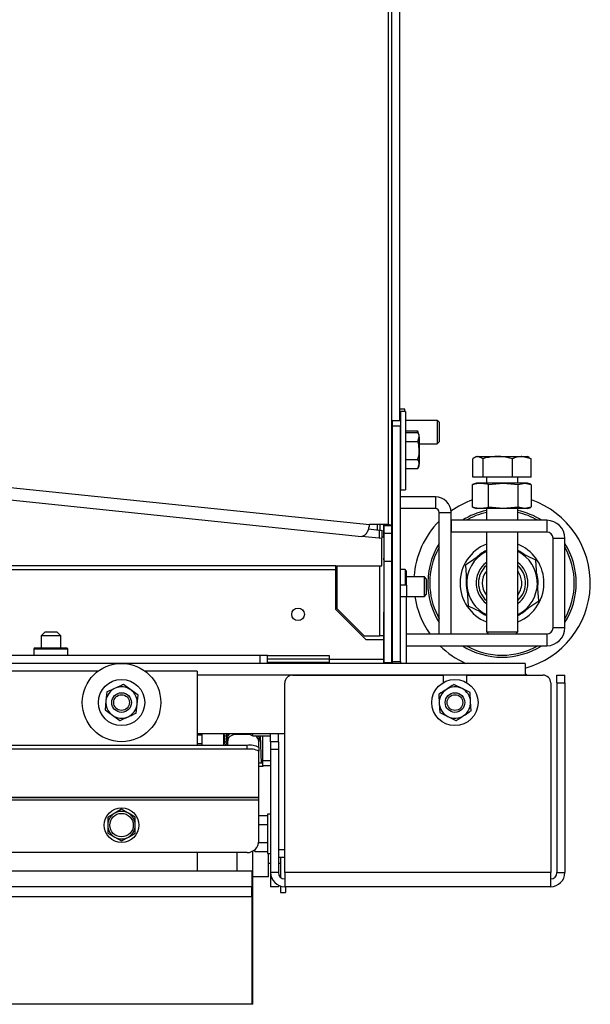
# Model space of a CAD drawing. Units: millimetres. Extents: x 287 to 4078, y 104 to 5790.
# Drawn here: x 3443 to 3588, y 2310 to 2562 of the extents above; entities that cross this region are included whole.
import ezdxf

# ---------------------------------------------------------------- set-up
doc = ezdxf.new("R2010")
doc.units = ezdxf.units.MM

msp = doc.modelspace()

# ---------------------------------------------------------------- linework, layer by layer
at = {"color": 1, "linetype": 'Continuous', "lineweight": 25, "ltscale": 20}
for p, q in [((3536.685, 2817.002), (3536.7, 2432.681)), ((3249.522, 2461.932), (3531.922, 2432.681)), ((3533.99, 2431.26), (3533.99, 2432.681)), ((3535.067, 2429.588), (3535.59, 2429.588)), ((3523.367, 2422.164), (2998.595, 2422.164)), ((3534.606, 2404.324), (3534.606, 2422.164)), ((3523.367, 2421.17), (2998.595, 2421.17)), ((3541.334, 2414.243), (3539.817, 2414.243)), ((3537.629, 2403.288), (3537.817, 2403.288)), ((3535.567, 2398.286), (3521.617, 2398.286)), ((3535.567, 2398.276), (3535.605, 2398.276)), ((3537.627, 2398.287), (3537.817, 2398.287)), ((3571.617, 2394.286), (3487.967, 2394.286)), ((3497.717, 2379.286), (3497.717, 2379.097)), ((3489.217, 2378.919), (3487.967, 2378.919)), ((3489.217, 2376.752), (3487.967, 2376.752)), ((3494.917, 2378.919), (3494.717, 2378.919)), ((3494.917, 2376.752), (3494.717, 2376.752)), ((3504.063, 2378.786), (3504.271, 2371.786)), ((3504.717, 2372.507), (3506.717, 2372.507)), ((3504.717, 2371.239), (3506.717, 2371.239)), ((3508.717, 2349.786), (3510.317, 2349.786)), ((3507.092, 2342.286), (3506.717, 2342.286))]:
    msp.add_line(p, q, dxfattribs=at)
at = {"color": 7, "linetype": 'Continuous', "lineweight": 25, "ltscale": 20}
for p, q in [((3537.641, 2432.634), (3537.626, 2817.002)), ((3539.627, 2459.236), (3539.623, 2576.972)), ((3540.922, 2462.136), (3539.627, 2462.136)), ((3541.118, 2461.583), (3539.818, 2461.583)), ((3247.122, 2458.985), (3529.914, 2429.694)), ((3537.817, 2459.236), (3539.817, 2459.236)), ((3537.817, 2457.78), (3537.817, 2459.236)), ((3539.817, 2457.78), (3537.817, 2457.78)), ((3537.817, 2397.783), (3537.817, 2457.78)), ((3539.817, 2459.236), (3539.817, 2457.78)), ((3539.817, 2397.783), (3539.817, 2457.78)), ((3549.217, 2459.286), (3541.121, 2459.286)), ((3549.717, 2458.786), (3549.217, 2459.286)), ((3549.217, 2459.286), (3549.217, 2453.286)), ((3549.717, 2458.786), (3549.717, 2453.786)), ((3541.123, 2456.644), (3544.065, 2456.644)), ((3541.123, 2456.202), (3544.261, 2456.202)), ((3544.065, 2456.644), (3544.227, 2456.33)), ((3544.618, 2455.583), (3544.261, 2456.202)), ((3544.263, 2453.891), (3544.619, 2455.046)), ((3544.422, 2456.136), (3544.289, 2456.366)), ((3537.817, 2454.083), (3537.64, 2454.083)), ((3539.819, 2454.083), (3539.817, 2454.083)), ((3541.124, 2453.89), (3544.263, 2453.891)), ((3544.62, 2453.286), (3549.217, 2453.286)), ((3549.217, 2453.286), (3549.717, 2453.786)), ((3559.217, 2450.086), (3558.728, 2449.803)), ((3559.217, 2450.086), (3559.63, 2450.086)), ((3560.946, 2449.505), (3559.63, 2450.086)), ((3559.63, 2450.086), (3564.648, 2450.086)), ((3564.648, 2450.086), (3570.735, 2450.086)), ((3573.12, 2449.505), (3570.735, 2450.086)), ((3570.735, 2450.086), (3572.217, 2450.086)), ((3572.705, 2449.803), (3572.217, 2450.086)), ((3572.659, 2449.723), (3573.12, 2449.505)), ((3537.641, 2449.083), (3537.817, 2449.083)), ((3539.817, 2449.083), (3539.819, 2449.083)), ((3541.124, 2449.272), (3544.263, 2449.272)), ((3544.261, 2446.965), (3544.619, 2448.118)), ((3544.261, 2446.965), (3544.618, 2447.583)), ((3558.313, 2444.786), (3558.313, 2449.505)), ((3560.946, 2444.786), (3560.946, 2449.505)), ((3568.35, 2444.786), (3568.35, 2449.505)), ((3573.12, 2444.786), (3573.12, 2449.505)), ((3541.123, 2446.964), (3544.261, 2446.965)), ((3560.946, 2444.786), (3558.313, 2444.786)), ((3568.35, 2444.786), (3560.946, 2444.786)), ((3561.717, 2444.786), (3561.717, 2443.286)), ((3573.12, 2444.786), (3568.35, 2444.786)), ((3569.717, 2443.286), (3569.717, 2444.786)), ((3539.817, 2442.136), (3539.817, 2442.136)), ((3558.413, 2442.961), (3558.221, 2442.92)), ((3558.221, 2437.152), (3558.221, 2442.92)), ((3559.217, 2443.286), (3558.403, 2442.989)), ((3560.259, 2443.286), (3559.217, 2443.286)), ((3566.045, 2443.286), (3560.259, 2443.286)), ((3562.297, 2442.92), (3566.045, 2443.286)), ((3562.297, 2437.152), (3562.297, 2442.92)), ((3566.045, 2443.286), (3569.793, 2442.92)), ((3571.503, 2443.286), (3566.045, 2443.286)), ((3569.793, 2442.92), (3571.503, 2443.286)), ((3569.793, 2437.152), (3569.793, 2442.92)), ((3571.503, 2443.286), (3573.02, 2442.961)), ((3572.217, 2443.286), (3571.503, 2443.286)), ((3573.03, 2442.989), (3572.217, 2443.286)), ((3573.213, 2437.152), (3573.213, 2442.92)), ((3548.717, 2439.786), (3539.817, 2439.786)), ((3539.819, 2441.583), (3541.119, 2441.583)), ((3548.717, 2439.786), (3548.717, 2436.786)), ((3558.221, 2437.152), (3558.413, 2437.11)), ((3558.403, 2437.082), (3559.217, 2436.786)), ((3566.045, 2436.786), (3562.297, 2437.152)), ((3569.793, 2437.152), (3566.045, 2436.786)), ((3571.503, 2436.786), (3569.793, 2437.152)), ((3573.02, 2437.11), (3571.503, 2436.786)), ((3572.217, 2436.786), (3573.03, 2437.082)), ((3548.717, 2436.786), (3539.817, 2436.786)), ((3549.717, 2435.786), (3552.717, 2435.786)), ((3549.717, 2404.786), (3549.717, 2435.786)), ((3552.717, 2404.786), (3552.717, 2435.786)), ((3560.259, 2436.786), (3559.217, 2436.786)), ((3566.045, 2436.786), (3560.259, 2436.786)), ((3561.717, 2436.786), (3561.717, 2433.786)), ((3571.503, 2436.786), (3566.045, 2436.786)), ((3569.717, 2433.786), (3569.717, 2436.786)), ((3572.217, 2436.786), (3571.503, 2436.786)), ((3536.7, 2432.681), (3531.922, 2432.681)), ((3535.327, 2432.681), (3531.922, 2432.681)), ((3534.581, 2432.681), (3534.584, 2431.245)), ((3535.327, 2432.681), (3536.7, 2432.681)), ((3535.581, 2432.653), (3535.588, 2429.589)), ((3535.59, 2429.588), (3535.59, 2432.651)), ((3535.606, 2432.648), (3535.607, 2404.324)), ((3535.641, 2432.634), (3537.641, 2432.634)), ((3535.641, 2432.434), (3535.641, 2432.634)), ((3535.642, 2432.436), (3535.641, 2432.434)), ((3535.642, 2430.5), (3535.642, 2432.436)), ((3535.642, 2432.436), (3537.642, 2432.436)), ((3537.641, 2432.436), (3537.641, 2432.634)), ((3537.642, 2430.501), (3537.642, 2432.436)), ((3552.717, 2433.786), (3552.717, 2430.786)), ((3577.117, 2433.786), (3552.717, 2433.786)), ((3577.117, 2433.786), (3577.117, 2430.786)), ((3534.369, 2429.232), (3529.914, 2429.694)), ((3534.369, 2431.22), (3531.69, 2431.498)), ((3534.369, 2431.22), (3535.067, 2431.301)), ((3534.369, 2431.22), (3534.369, 2429.232)), ((3535.067, 2431.301), (3535.067, 2429.313)), ((3535.067, 2429.589), (3535.588, 2429.589)), ((3535.59, 2429.588), (3535.588, 2429.589)), ((3535.635, 2423.362), (3535.642, 2430.5)), ((3535.642, 2430.5), (3537.642, 2430.501)), ((3537.635, 2423.362), (3537.642, 2430.501)), ((3577.117, 2430.786), (3552.717, 2430.786)), ((3561.717, 2430.786), (3561.717, 2405.286)), ((3569.717, 2405.286), (3569.717, 2430.786)), ((3534.369, 2429.232), (3535.067, 2429.313)), ((3535.067, 2422.164), (3535.067, 2429.313)), ((3578.717, 2429.186), (3581.717, 2429.186)), ((3578.717, 2406.386), (3578.717, 2429.186)), ((3581.717, 2406.386), (3581.717, 2429.186)), ((3560.659, 2425.23), (3556.361, 2422.31)), ((3561.717, 2425.949), (3560.659, 2425.23)), ((3574.313, 2423.626), (3569.717, 2425.848)), ((3523.367, 2422.164), (3535.067, 2422.164)), ((3523.367, 2421.17), (3523.367, 2422.164)), ((3523.604, 2422.164), (3523.605, 2411.323)), ((3523.606, 2422.164), (3523.606, 2411.323)), ((3535.567, 2424.152), (3535.551, 2424.152)), ((3535.567, 2423.704), (3535.567, 2424.157)), ((3535.613, 2397.487), (3535.635, 2423.362)), ((3535.635, 2423.362), (3537.635, 2423.362)), ((3537.613, 2397.487), (3537.635, 2423.362)), ((3556.361, 2422.31), (3556.741, 2417.128)), ((3574.693, 2418.444), (3574.313, 2423.626)), ((3523.367, 2410.996), (3523.367, 2421.17)), ((3541.022, 2421.192), (3539.817, 2421.192)), ((3541.282, 2420.933), (3541.022, 2421.192)), ((3541.332, 2417.242), (3539.817, 2417.242)), ((3545.911, 2419.372), (3541.283, 2419.372)), ((3546.411, 2418.872), (3545.911, 2419.372)), ((3556.741, 2417.128), (3557.121, 2411.945)), ((3575.072, 2413.261), (3574.693, 2418.444)), ((3523.367, 2416.276), (3523.605, 2416.276)), ((3537.629, 2403.288), (3537.629, 2415.9)), ((3545.911, 2414.372), (3546.411, 2414.872)), ((3541.334, 2414.372), (3545.911, 2414.372)), ((3541.335, 2397.286), (3541.334, 2414.243)), ((3557.121, 2411.945), (3561.717, 2409.723)), ((3570.774, 2410.341), (3575.072, 2413.261)), ((3531.077, 2403.286), (3523.367, 2410.996)), ((3523.605, 2411.323), (3523.606, 2411.323)), ((3530.605, 2404.323), (3523.605, 2411.323)), ((3530.606, 2404.323), (3523.606, 2411.323)), ((3569.717, 2409.623), (3570.774, 2410.341)), ((3449.217, 2405.286), (3448.217, 2404.286)), ((3449.217, 2405.286), (3450.717, 2405.286)), ((3450.717, 2405.286), (3452.217, 2405.286)), ((3453.217, 2404.286), (3452.217, 2405.286)), ((3541.334, 2404.786), (3577.117, 2404.786)), ((3549.717, 2404.786), (3552.717, 2404.786)), ((3561.717, 2405.286), (3562.217, 2404.786)), ((3561.717, 2405.286), (3569.717, 2405.286)), ((3569.217, 2404.786), (3569.717, 2405.286)), ((3577.117, 2404.786), (3577.117, 2401.786)), ((3581.717, 2406.386), (3578.717, 2406.386)), ((3448.217, 2404.286), (3448.217, 2401.286)), ((3450.717, 2404.286), (3448.217, 2404.286)), ((3453.217, 2404.286), (3450.717, 2404.286)), ((3453.217, 2401.286), (3453.217, 2404.286)), ((3530.605, 2404.323), (3530.606, 2404.323)), ((3530.605, 2404.323), (3534.605, 2404.323)), ((3530.606, 2404.323), (3534.606, 2404.324)), ((3535.567, 2403.286), (3531.077, 2403.286)), ((3534.606, 2404.324), (3534.605, 2404.323)), ((3535.567, 2398.286), (3535.567, 2403.286)), ((3535.607, 2403.824), (3535.605, 2403.823)), ((3535.605, 2403.823), (3535.605, 2398.285)), ((3535.607, 2404.324), (3535.607, 2403.824)), ((3446.656, 2401.286), (3446.397, 2401.026)), ((3446.397, 2401.026), (3446.397, 2399.286)), ((3446.397, 2401.026), (3455.037, 2401.026)), ((3446.656, 2401.286), (3454.777, 2401.286)), ((3455.037, 2401.026), (3454.777, 2401.286)), ((3455.037, 2399.286), (3455.037, 2401.026)), ((3541.335, 2401.786), (3577.117, 2401.786)), ((3571.617, 2397.286), (2365.817, 2397.286)), ((3503.967, 2399.286), (3427.717, 2399.286)), ((3503.967, 2399.286), (3503.967, 2397.286)), ((3505.967, 2399.286), (3503.967, 2399.286)), ((3505.967, 2399.286), (3521.617, 2399.286)), ((3505.967, 2398.407), (3505.967, 2399.286)), ((3505.967, 2398.407), (3521.617, 2398.407)), ((3505.967, 2397.578), (3505.967, 2398.407)), ((3505.967, 2397.578), (3521.617, 2397.578)), ((3505.967, 2397.286), (3505.967, 2397.578)), ((3521.617, 2399.286), (3521.617, 2398.407)), ((3521.617, 2398.407), (3521.617, 2397.578)), ((3521.617, 2397.578), (3521.617, 2397.286)), ((3535.567, 2397.286), (3535.567, 2398.286)), ((3535.611, 2397.487), (3535.613, 2397.487)), ((3535.611, 2397.286), (3535.611, 2397.487)), ((3535.611, 2397.487), (3537.611, 2397.487)), ((3535.613, 2397.487), (3537.613, 2397.487)), ((3537.611, 2397.487), (3537.613, 2397.487)), ((3537.611, 2397.286), (3537.611, 2397.487)), ((3537.614, 2398.281), (3537.627, 2398.287)), ((3537.614, 2398.275), (3537.817, 2398.275)), ((3537.817, 2397.783), (3539.817, 2397.783)), ((3537.817, 2397.286), (3537.817, 2397.783)), ((3539.817, 2397.783), (3539.817, 2397.286)), ((3571.617, 2397.286), (3571.617, 2394.286)), ((3462.717, 2395.286), (3224.717, 2395.286)), ((3487.967, 2395.286), (3474.717, 2395.286)), ((3487.967, 2395.286), (3487.967, 2376.345)), ((3471.051, 2390.534), (3469.175, 2391.882)), ((3510.317, 2343.886), (3510.317, 2392.28)), ((3512.317, 2394.28), (3550.717, 2394.28)), ((3550.717, 2394.28), (3550.717, 2392.366)), ((3555.523, 2390.855), (3553.462, 2391.897)), ((3556.717, 2392.366), (3556.717, 2394.28)), ((3556.717, 2394.28), (3576.117, 2394.28)), ((3571.617, 2394.286), (3571.617, 2394.28)), ((3578.117, 2392.28), (3578.117, 2343.886)), ((3579.717, 2394.286), (3581.717, 2394.286)), ((3579.717, 2392.286), (3579.717, 2394.286)), ((3579.717, 2392.286), (3581.717, 2392.286)), ((3579.717, 2392.286), (3579.717, 2343.886)), ((3581.717, 2392.286), (3581.717, 2394.286)), ((3581.717, 2392.286), (3581.717, 2343.886)), ((3464.966, 2389.981), (3464.736, 2387.683)), ((3472.926, 2389.187), (3471.051, 2390.534)), ((3549.595, 2389.371), (3549.723, 2387.065)), ((3557.583, 2389.812), (3555.523, 2390.855)), ((3557.711, 2387.506), (3557.583, 2389.812)), ((3464.736, 2387.683), (3464.507, 2385.385)), ((3472.468, 2384.591), (3472.697, 2386.889)), ((3472.697, 2386.889), (3472.926, 2389.187)), ((3549.723, 2387.065), (3549.85, 2384.759)), ((3557.838, 2385.2), (3557.711, 2387.506)), ((3464.507, 2385.385), (3466.383, 2384.037)), ((3549.85, 2384.759), (3551.91, 2383.717)), ((3466.383, 2384.037), (3468.258, 2382.69)), ((3551.91, 2383.717), (3553.971, 2382.674)), ((3510.317, 2379.286), (3487.967, 2379.286)), ((3489.217, 2379.286), (3489.217, 2376.345)), ((3494.717, 2379.286), (3494.717, 2376.345)), ((3494.917, 2378.919), (3494.917, 2379.286)), ((3494.925, 2379.286), (3494.917, 2379.106)), ((3494.917, 2379.019), (3494.935, 2379.286)), ((3501.198, 2379.286), (3502.224, 2378.786)), ((3502.224, 2378.786), (3502.224, 2379.286)), ((3506.717, 2377.286), (3506.717, 2379.286)), ((3508.717, 2377.286), (3508.717, 2379.286)), ((3494.917, 2378.919), (3494.917, 2376.752)), ((3494.917, 2378.786), (3495.369, 2378.786)), ((3494.917, 2376.345), (3494.917, 2376.752)), ((3495.717, 2377.285), (3495.717, 2378.13)), ((3495.717, 2377.285), (3495.717, 2376.345)), ((3501.585, 2379.097), (3497.717, 2379.097)), ((3502.224, 2378.786), (3506.717, 2378.786)), ((3503.717, 2378.13), (3503.717, 2377.285)), ((3503.717, 2375.824), (3503.717, 2377.285)), ((3504.717, 2372.507), (3504.717, 2378.786)), ((3508.717, 2377.286), (3506.717, 2377.286)), ((3506.717, 2377.286), (3506.717, 2375.286)), ((3508.717, 2377.286), (3508.717, 2375.286)), ((3500.717, 2376.345), (2436.717, 2376.345)), ((3500.717, 2375.36), (2436.717, 2375.36)), ((3500.717, 2375.36), (3500.717, 2376.345)), ((3503.717, 2375.824), (3503.717, 2374.84)), ((3503.717, 2363.027), (3503.717, 2374.84)), ((3506.717, 2375.286), (3506.717, 2343.886)), ((3508.717, 2375.286), (3506.717, 2375.286)), ((3508.717, 2375.286), (3508.717, 2343.886)), ((3504.717, 2371.786), (3503.717, 2371.786)), ((3504.717, 2371.239), (3504.717, 2372.507)), ((3504.717, 2370.94), (3503.717, 2370.94)), ((3504.717, 2371.239), (3504.717, 2370.94)), ((3503.717, 2363.027), (2433.717, 2363.027)), ((3503.717, 2363.002), (2433.717, 2363.002)), ((3503.717, 2362.402), (2433.717, 2362.402)), ((3503.717, 2363.002), (3503.717, 2363.027)), ((3503.717, 2362.402), (3503.717, 2363.002)), ((3503.717, 2352.002), (3503.717, 2362.402)), ((3468.717, 2360.044), (3466.967, 2359.033)), ((3470.467, 2359.033), (3468.717, 2360.044)), ((3466.967, 2359.033), (3465.217, 2358.023)), ((3465.217, 2358.023), (3465.217, 2356.002)), ((3472.217, 2358.023), (3470.467, 2359.033)), ((3472.217, 2356.002), (3472.217, 2358.023)), ((3505.917, 2358.404), (3503.717, 2358.404)), ((3506.717, 2358.786), (3505.917, 2358.786)), ((3505.917, 2358.786), (3505.917, 2348.786)), ((3505.917, 2356.095), (3503.717, 2356.095)), ((3465.217, 2353.982), (3466.967, 2352.971)), ((3466.967, 2352.971), (3468.717, 2351.961)), ((3468.717, 2351.961), (3470.467, 2352.971)), ((3470.467, 2352.971), (3472.217, 2353.982)), ((3502.217, 2310.286), (3502.217, 2349.404)), ((3502.521, 2349.605), (3502.774, 2349.167)), ((3502.59, 2349.722), (3502.774, 2349.167)), ((3505.917, 2349.167), (3502.774, 2349.167)), ((3505.917, 2351.476), (3503.67, 2351.476)), ((3500.717, 2349.002), (2436.717, 2349.002)), ((3487.967, 2349.002), (3487.967, 2344.286)), ((3498.217, 2344.286), (3498.217, 2349.002)), ((3505.917, 2348.786), (3506.717, 2348.786)), ((3506.217, 2342.786), (3506.217, 2348.786)), ((3510.317, 2347.786), (3508.717, 2347.786)), ((3509.217, 2347.786), (3509.217, 2342.724)), ((3501.967, 2344.286), (2350.981, 2344.286)), ((3487.967, 2344.286), (3438.467, 2344.286)), ((3501.967, 2344.286), (3501.967, 2340.286)), ((3506.217, 2346.286), (3506.717, 2346.286)), ((3508.717, 2346.286), (3509.217, 2346.286)), ((3506.217, 2342.786), (3502.217, 2342.786)), ((3508.717, 2343.886), (3506.717, 2343.886)), ((3506.717, 2343.886), (3506.717, 2342.286)), ((3506.717, 2342.286), (3506.717, 2340.286)), ((3578.117, 2343.886), (3510.317, 2343.886)), ((3510.317, 2343.886), (3510.317, 2340.286)), ((3578.117, 2340.286), (3578.117, 2343.886)), ((3579.717, 2343.886), (3581.717, 2343.886)), ((3501.967, 2340.286), (2350.981, 2340.286)), ((3501.967, 2337.786), (3501.967, 2340.286)), ((3508.717, 2340.286), (3506.717, 2340.286)), ((3508.717, 2340.661), (3508.717, 2340.286)), ((3509.217, 2340.458), (3509.217, 2338.786)), ((3578.117, 2340.286), (3510.317, 2340.286)), ((3510.517, 2340.286), (3510.517, 2338.786)), ((2344.481, 2337.786), (3501.967, 2337.786)), ((3501.967, 2337.786), (3501.967, 2310.286)), ((3509.217, 2338.786), (3510.517, 2338.786)), ((3501.967, 2310.286), (2315.567, 2310.286)), ((3502.217, 2310.286), (3501.967, 2310.286))]:
    msp.add_line(p, q, dxfattribs=at)
at = {"color": 7, "linetype": 'Continuous', "lineweight": 25, "ltscale": 20, "flags": 128}
for points in [[(3539.814, 2459.286), (3539.815, 2459.729), (3539.816, 2460.68), (3539.817, 2461.301), (3539.818, 2461.572), (3539.819, 2461.481), (3539.82, 2461.033), (3539.821, 2460.243), (3539.822, 2459.14), (3539.822, 2457.764), (3539.823, 2456.165), (3539.823, 2454.4), (3539.824, 2452.533), (3539.824, 2450.632), (3539.824, 2448.765), (3539.823, 2447.001), (3539.823, 2445.401), (3539.822, 2444.025), (3539.821, 2442.923), (3539.82, 2442.133), (3539.819, 2441.685), (3539.818, 2441.595), (3539.817, 2441.865), (3539.817, 2442.234)], [(3541.118, 2461.583), (3541.119, 2461.481), (3541.12, 2461.033), (3541.121, 2460.243), (3541.122, 2459.14), (3541.122, 2457.765), (3541.123, 2456.165), (3541.123, 2454.4), (3541.124, 2452.533), (3541.124, 2450.632), (3541.124, 2448.766), (3541.123, 2447.001), (3541.123, 2445.401), (3541.122, 2444.025), (3541.121, 2442.923), (3541.12, 2442.133), (3541.119, 2441.685), (3541.119, 2441.583)], [(3544.619, 2455.046), (3544.619, 2454.755), (3544.62, 2454.41), (3544.62, 2454.017), (3544.62, 2453.581), (3544.62, 2453.112), (3544.62, 2452.616), (3544.62, 2452.103), (3544.62, 2451.581)], [(3539.818, 2454.083), (3539.818, 2454.272), (3539.819, 2454.18), (3539.819, 2453.738), (3539.819, 2453.004), (3539.82, 2452.079), (3539.82, 2451.087), (3539.82, 2450.162), (3539.819, 2449.428), (3539.819, 2448.986), (3539.818, 2448.895), (3539.818, 2449.083)], [(3544.62, 2451.581), (3544.62, 2451.059), (3544.62, 2450.546), (3544.62, 2450.051), (3544.62, 2449.581), (3544.62, 2449.147), (3544.62, 2448.753), (3544.62, 2448.409), (3544.619, 2448.118)], [(3541.022, 2421.192), (3541.023, 2421.184), (3541.023, 2420.892), (3541.024, 2420.206), (3541.025, 2419.194), (3541.025, 2417.955), (3541.025, 2417.242)], [(3541.282, 2420.933), (3541.282, 2420.925), (3541.282, 2420.651), (3541.283, 2420.006), (3541.284, 2419.055), (3541.284, 2417.89), (3541.284, 2417.242)], [(3541.332, 2417.242), (3541.333, 2417.185), (3541.333, 2417.014), (3541.333, 2416.737), (3541.334, 2416.364), (3541.334, 2415.91), (3541.334, 2415.391), (3541.334, 2414.828), (3541.334, 2414.243)], [(3545.912, 2417.43), (3545.912, 2418.32), (3545.912, 2418.99), (3545.911, 2419.337), (3545.911, 2419.372)], [(3545.911, 2414.372), (3545.911, 2414.435), (3545.912, 2414.834), (3545.912, 2415.543), (3545.912, 2416.454), (3545.912, 2417.43)], [(3546.411, 2418.872), (3546.411, 2418.844), (3546.412, 2418.566), (3546.412, 2418.03), (3546.412, 2417.318)], [(3546.412, 2417.318), (3546.412, 2416.538), (3546.412, 2415.809), (3546.412, 2415.242), (3546.411, 2414.923), (3546.411, 2414.872)], [(3535.607, 2404.323), (3535.19, 2404.323), (3534.605, 2404.323)], [(3535.607, 2404.324), (3535.587, 2404.324), (3535.53, 2404.324), (3535.438, 2404.324), (3535.314, 2404.324), (3535.162, 2404.324), (3534.989, 2404.324), (3534.801, 2404.324), (3534.606, 2404.324)], [(3537.627, 2398.287), (3537.627, 2398.383), (3537.628, 2398.668), (3537.628, 2399.13), (3537.629, 2399.752), (3537.629, 2400.51), (3537.629, 2401.375), (3537.629, 2402.313), (3537.629, 2403.288)], [(3535.605, 2398.285), (3535.605, 2397.7), (3535.605, 2397.286)], [(3572.013, 2394.28), (3571.961, 2394.333), (3571.617, 2394.629)], [(3503.581, 2378.786), (3503.678, 2378.483), (3503.717, 2378.13)]]:
    msp.add_lwpolyline(points, dxfattribs=at)
at = {"color": 1, "linetype": 'Continuous', "lineweight": 25, "ltscale": 20, "flags": 128}
for points in [[(3571.336, 2425.065), (3570.253, 2425.785), (3569.717, 2426.066)], [(3556.603, 2419.012), (3556.59, 2418.916), (3556.545, 2417.113)], [(3556.545, 2417.113), (3556.852, 2415.337), (3556.879, 2415.243)], [(3560.098, 2410.506), (3561.18, 2409.786), (3561.717, 2409.505)]]:
    msp.add_lwpolyline(points, dxfattribs=at)
at = {"color": 7, "linetype": 'Continuous', "lineweight": 25, "ltscale": 400}
for centre, radius in [((3513.717, 2409.786), 1.6), ((3468.717, 2387.286), 10), ((3468.717, 2387.286), 5.9), ((3553.717, 2387.286), 5.9), ((3468.717, 2387.286), 2.5), ((3468.717, 2387.286), 2), ((3553.717, 2387.286), 2.5), ((3553.717, 2387.286), 2), ((3468.717, 2356.002), 4.4), ((3468.717, 2356.002), 3)]:
    msp.add_circle(centre, radius, dxfattribs=at)
for centre, radius, start, end in [((3502.865, 2461.732), 38.059, 359.77551, 0.60744), ((3446.223, 2455.107), 98.396, 359.96457, 0.27727), ((3447.067, 2448.05), 97.553, 359.72618, 0.04028), ((3548.717, 2435.786), 4, 0, 90), ((3565.717, 2417.786), 22.5, 109.46039, 125.34318), ((3565.717, 2417.786), 22.5, 285.20196, 70.53961), ((3548.717, 2435.786), 1, 0, 90), ((3565.717, 2417.786), 22.5, 135.32539, 175.9562), ((3577.117, 2429.186), 4.6, 360, 90), ((3535.129, 2771.742), 342.155, 269.9896, 270.07724), ((3577.117, 2429.186), 1.6, 0, 90), ((3565.717, 2417.786), 9, 116.3878, 184.19232), ((3565.717, 2417.786), 9, 296.3878, 64.19232), ((3565.717, 2417.786), 6, 131.81031, 228.18969), ((3565.717, 2417.786), 6, 4.19232, 48.18969), ((3565.717, 2417.786), 5.036, 142.58741, 217.41259), ((3565.717, 2417.786), 5.036, 4.19232, 37.41259), ((3565.717, 2417.786), 9, 184.19232, 244.19232), ((3565.717, 2417.786), 6, 311.81031, 4.19232), ((3565.717, 2417.786), 5.036, 322.58741, 4.19232), ((3565.717, 2417.786), 22.5, 188.72562, 215.29439), ((3577.117, 2406.386), 1.6, 270, 0), ((3577.117, 2406.386), 4.6, 270, 360), ((3565.717, 2417.786), 22.5, 225.32539, 245.65935), ((3512.317, 2392.28), 2, 90, 180), ((3576.117, 2392.28), 2, 0, 90), ((3468.717, 2387.286), 4, 114.30415, 174.30415), ((3468.717, 2387.286), 4, 54.30415, 114.30415), ((3468.717, 2387.286), 4, 354.30415, 54.30415), ((3553.717, 2387.286), 4, 123.15762, 183.15762), ((3553.717, 2387.286), 4, 63.15762, 123.15762), ((3553.717, 2387.286), 4, 3.15762, 63.15762), ((3468.717, 2387.286), 4, 174.30415, 234.30415), ((3468.717, 2387.286), 4, 294.30415, 354.30415), ((3553.717, 2387.286), 4, 183.15762, 243.15762), ((3553.717, 2387.286), 4, 303.15762, 3.15762), ((3468.717, 2387.286), 4, 234.30415, 294.30415), ((3553.717, 2387.286), 4, 243.15762, 303.15762), ((3497.436, 2378.116), 1.719, 137.11968, 179.53089), ((3497.627, 2377.186), 1.913, 87.32466, 177.04786), ((3501.937, 2377.25), 1.78, 1.09827, 59.60226), ((3501.444, 2371.635), 4.766, 61.51839, 98.77946), ((3501.444, 2370.651), 4.766, 61.51839, 98.77946), ((3468.717, 2356.002), 3.5, 60, 120), ((3468.717, 2356.002), 3.5, 120, 180), ((3468.717, 2356.002), 3.5, 0, 60), ((3468.717, 2356.002), 3.5, 180, 240), ((3468.717, 2356.002), 3.5, 300, 0), ((3468.717, 2356.002), 3.5, 240, 300), ((3500.717, 2352.002), 3, 270, 0), ((3510.317, 2343.886), 3.6, 180, 270), ((3510.317, 2343.886), 1.6, 180, 270), ((3578.117, 2343.886), 3.6, 270, 0), ((3578.117, 2343.886), 1.6, 270, 0)]:
    msp.add_arc(centre, radius, start, end, dxfattribs=at)
at = {"color": 1, "linetype": 'Continuous', "lineweight": 25, "ltscale": 400}
for radius, start, end in [(18.928, 102.2, 122.29597), (18.428, 102.53633, 119.74589), (18.928, 57.70403, 77.8), (18.428, 60.25411, 77.46367), (18.928, 147.70403, 184.19232), (10.696, 111.96044, 248.03956), (10.696, 4.19232, 68.03956), (18.928, 327.70403, 32.29597), (18.428, 150.25411, 184.19232), (9.196, 115.78304, 136.04745), (18.428, 330.25411, 29.74589), (6.6, 127.3052, 184.19232), (6.6, 307.3052, 52.6948), (9.196, 352.33719, 16.04745), (6.6, 184.19232, 232.6948), (10.696, 291.96044, 4.19232), (18.928, 184.19232, 212.29597), (18.428, 184.19232, 209.74589), (9.196, 295.78304, 316.04745), (18.928, 237.70403, 302.29597), (18.428, 240.25411, 299.74589)]:
    msp.add_arc((3565.717, 2417.786), radius, start, end, dxfattribs=at)
at = {"color": 7, "linetype": 'Continuous', "lineweight": 25, "ltscale": 400}
for centre, major_axis, ratio, start_param, end_param in [((3534.606, 2424.188), (1, 0), 0.1097918, 5.94992, 6.0015205), ((3534.606, 2421.171), (0, 9.111), 0.1097514, 4.9941166, 5.0456543)]:
    msp.add_ellipse(centre, major_axis=major_axis, ratio=ratio, start_param=start_param, end_param=end_param, dxfattribs=at)
at = {"color": 7, "linetype": 'Continuous', "lineweight": 25, "ltscale": 20}
for points, knots in [([(3544.212, 2456.202), (3544.205, 2456.246), (3544.181, 2456.397), (3544.113, 2456.542), (3544.065, 2456.644)], [0, 0, 0, 0, 0.2918596, 1, 1, 1, 1]), ([(3544.619, 2455.046), (3544.619, 2455.074), (3544.613, 2455.464), (3544.431, 2455.847), (3544.261, 2456.202)], [0, 0, 0, 0, 0.0701852, 1, 1, 1, 1]), ([(3544.62, 2451.581), (3544.575, 2452.204), (3544.517, 2452.986), (3544.306, 2453.738), (3544.263, 2453.891)], [0, 0, 0, 0, 0.7969525, 1, 1, 1, 1]), ([(3544.263, 2449.272), (3544.41, 2449.862), (3544.6, 2450.623), (3544.617, 2451.405), (3544.62, 2451.581)], [0, 0, 0, 0, 0.774392, 1, 1, 1, 1]), ([(3559.63, 2450.086), (3559.598, 2450.085), (3559.154, 2450.077), (3558.718, 2449.781), (3558.313, 2449.505)], [0, 0, 0, 0, 0.07021477, 1, 1, 1, 1]), ([(3564.648, 2450.086), (3563.629, 2450.008), (3562.375, 2449.913), (3561.171, 2449.569), (3560.946, 2449.505)], [0, 0, 0, 0, 0.81347664, 1, 1, 1, 1]), ([(3568.35, 2449.505), (3567.388, 2449.747), (3566.166, 2450.055), (3564.914, 2450.08), (3564.648, 2450.086)], [0, 0, 0, 0, 0.7873196, 1, 1, 1, 1]), ([(3570.735, 2450.086), (3570.678, 2450.085), (3569.873, 2450.077), (3569.083, 2449.781), (3568.35, 2449.505)], [0, 0, 0, 0, 0.0702148, 1, 1, 1, 1]), ([(3544.619, 2448.118), (3544.619, 2448.145), (3544.614, 2448.535), (3544.432, 2448.917), (3544.263, 2449.272)], [0, 0, 0, 0, 0.0701852, 1, 1, 1, 1]), ([(3558.221, 2442.92), (3558.244, 2442.927), (3558.916, 2443.151), (3559.599, 2443.22), (3560.259, 2443.286)], [0, 0, 0, 0, 0.0349188, 1, 1, 1, 1]), ([(3560.259, 2443.286), (3560.779, 2443.244), (3561.463, 2443.189), (3562.136, 2442.972), (3562.297, 2442.92)], [0, 0, 0, 0, 0.7606926, 1, 1, 1, 1]), ([(3560.259, 2436.786), (3559.599, 2436.851), (3558.916, 2436.92), (3558.244, 2437.144), (3558.221, 2437.152)], [0, 0, 0, 0, 0.9650812, 1, 1, 1, 1]), ([(3562.297, 2437.152), (3562.136, 2437.1), (3561.463, 2436.882), (3560.779, 2436.827), (3560.259, 2436.786)], [0, 0, 0, 0, 0.2393074, 1, 1, 1, 1]), ([(3469.175, 2391.882), (3469.018, 2391.811), (3468.323, 2391.497), (3467.617, 2391.178), (3467.07, 2390.931)], [0, 0, 0, 0, 0.2263709, 1, 1, 1, 1]), ([(3553.462, 2391.897), (3553.318, 2391.803), (3552.679, 2391.386), (3552.031, 2390.962), (3551.529, 2390.634)], [0, 0, 0, 0, 0.2263709, 1, 1, 1, 1]), ([(3467.07, 2390.931), (3466.394, 2390.626), (3465.689, 2390.307), (3464.995, 2389.994), (3464.966, 2389.981)], [0, 0, 0, 0, 0.9578582, 1, 1, 1, 1]), ([(3551.529, 2390.634), (3550.908, 2390.229), (3550.26, 2389.805), (3549.622, 2389.389), (3549.595, 2389.371)], [0, 0, 0, 0, 0.9578582, 1, 1, 1, 1]), ([(3470.363, 2383.64), (3470.909, 2383.887), (3471.615, 2384.206), (3472.31, 2384.52), (3472.468, 2384.591)], [0, 0, 0, 0, 0.7736291, 1, 1, 1, 1]), ([(3555.904, 2383.937), (3556.406, 2384.265), (3557.055, 2384.689), (3557.693, 2385.106), (3557.838, 2385.2)], [0, 0, 0, 0, 0.7736291, 1, 1, 1, 1]), ([(3468.258, 2382.69), (3468.287, 2382.703), (3468.981, 2383.016), (3469.687, 2383.335), (3470.363, 2383.64)], [0, 0, 0, 0, 0.0421418, 1, 1, 1, 1]), ([(3553.971, 2382.674), (3553.998, 2382.691), (3554.635, 2383.108), (3555.283, 2383.531), (3555.904, 2383.937)], [0, 0, 0, 0, 0.0421418, 1, 1, 1, 1]), ([(3495.701, 2376.759), (3495.635, 2376.753), (3495.456, 2376.736), (3495.303, 2376.672), (3495.208, 2376.598), (3495.183, 2376.447), (3495.186, 2376.369), (3495.224, 2376.349), (3495.231, 2376.345)], [0, 0, 0, 0, 0.1856896, 0.505504, 0.7206019, 0.8277891, 0.970885, 1, 1, 1, 1]), ([(3495.717, 2377.559), (3495.701, 2377.558), (3495.451, 2377.547), (3495.335, 2377.495), (3495.241, 2377.318), (3495.25, 2377.159), (3495.33, 2377.076), (3495.47, 2376.988), (3495.643, 2376.947), (3495.705, 2376.931)], [0, 0, 0, 0, 0.024305, 0.3837779, 0.4754813, 0.5431895, 0.6797887, 0.8849531, 1, 1, 1, 1]), ([(3495.652, 2378.371), (3495.621, 2378.37), (3495.56, 2378.369), (3495.481, 2378.336), (3495.42, 2378.293), (3495.365, 2378.234), (3495.327, 2378.161), (3495.309, 2378.086), (3495.308, 2378.01), (3495.329, 2377.933), (3495.37, 2377.867), (3495.421, 2377.816), (3495.493, 2377.773), (3495.55, 2377.762), (3495.581, 2377.757)], [0, 0, 0, 0, 0.0906066, 0.172958, 0.2460065, 0.3100833, 0.4155202, 0.4997676, 0.5840644, 0.6896229, 0.7537747, 0.8269007, 0.9093266, 1, 1, 1, 1]), ([(3495.312, 2378.086), (3495.313, 2378.064), (3495.316, 2378.015), (3495.345, 2377.94), (3495.39, 2377.877), (3495.445, 2377.827), (3495.519, 2377.786), (3495.578, 2377.777), (3495.609, 2377.773)], [0, 0, 0, 0, 0.1654207, 0.3740332, 0.5019204, 0.648704, 0.8153526, 1, 1, 1, 1]), ([(3495.703, 2378.153), (3495.638, 2378.143), (3495.409, 2378.108), (3495.355, 2378.064), (3495.315, 2378.032)], [0, 0, 0, 0, 0.2819086, 1, 1, 1, 1]), ([(3495.688, 2379.162), (3495.657, 2379.161), (3495.597, 2379.159), (3495.519, 2379.127), (3495.459, 2379.083), (3495.407, 2379.024), (3495.371, 2378.951), (3495.358, 2378.876), (3495.36, 2378.8), (3495.385, 2378.722), (3495.428, 2378.656), (3495.48, 2378.605), (3495.553, 2378.561), (3495.612, 2378.551), (3495.643, 2378.546)], [0, 0, 0, 0, 0.0908614, 0.1734062, 0.2465765, 0.3107001, 0.4160116, 0.4998722, 0.58376, 0.6891386, 0.7533034, 0.8265163, 0.9091021, 1, 1, 1, 1]), ([(3495.36, 2378.876), (3495.36, 2378.854), (3495.36, 2378.804), (3495.386, 2378.73), (3495.43, 2378.667), (3495.483, 2378.618), (3495.556, 2378.576), (3495.614, 2378.568), (3495.645, 2378.563)], [0, 0, 0, 0, 0.1645966, 0.3729187, 0.5008777, 0.6478791, 0.8148823, 1, 1, 1, 1]), ([(3496.008, 2379.012), (3495.96, 2379.006), (3495.72, 2378.977), (3495.45, 2378.921), (3495.391, 2378.859), (3495.361, 2378.826)], [0, 0, 0, 0, 0.1053829, 0.5334724, 1, 1, 1, 1]), ([(3495.42, 2377.836), (3495.433, 2377.817), (3495.456, 2377.781), (3495.57, 2377.738), (3495.71, 2377.715), (3495.717, 2377.713)], [0, 0, 0, 0, 0.5162347, 0.976436, 1, 1, 1, 1]), ([(3495.519, 2378.589), (3495.538, 2378.573), (3495.569, 2378.547), (3495.737, 2378.514), (3495.8, 2378.501)], [0, 0, 0, 0, 0.62191495, 1, 1, 1, 1]), ([(3465.217, 2356.002), (3465.217, 2355.495), (3465.217, 2354.819), (3465.217, 2354.149), (3465.217, 2353.982)], [0, 0, 0, 0, 0.7508352, 1, 1, 1, 1]), ([(3472.217, 2353.982), (3472.217, 2354.149), (3472.217, 2354.819), (3472.217, 2355.495), (3472.217, 2356.002)], [0, 0, 0, 0, 0.2491648, 1, 1, 1, 1])]:
    msp.add_open_spline(points, degree=3, knots=knots, dxfattribs=at)
for points in [[(3529.914, 2429.694), (3530.167, 2429.764), (3530.672, 2429.905), (3531.319, 2430.606), (3531.79, 2431.563), (3531.878, 2432.309), (3531.922, 2432.681)], [(3535.327, 2432.681), (3535.374, 2432.677), (3535.467, 2432.669), (3535.565, 2432.657), (3535.629, 2432.646), (3535.637, 2432.638), (3535.641, 2432.634)], [(3536.7, 2432.681), (3536.84, 2432.677), (3537.12, 2432.669), (3537.413, 2432.658), (3537.606, 2432.646), (3537.629, 2432.638), (3537.641, 2432.634)]]:
    msp.add_open_spline(points, degree=3, dxfattribs=at)

doc.saveas('drawing.dxf')
